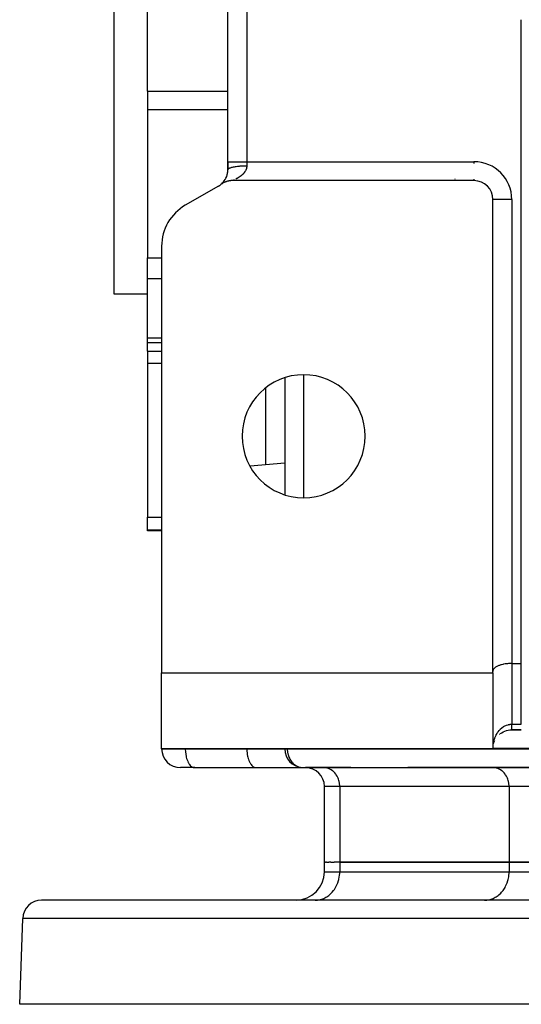
# Model space of a CAD drawing. Units: millimetres. Extents: x 24 to 1172, y -666 to 273.
# Drawn here: x 357 to 410, y 40 to 144 of the extents above; entities that cross this region are included whole.
import ezdxf

# ---------------------------------------------------------------- set-up
doc = ezdxf.new("R2010")
doc.units = ezdxf.units.MM
doc.linetypes.add('DASHED', pattern=[9.652, 8.128, -1.524])
doc.layers.add('nevidi', color=4, linetype='DASHED')

msp = doc.modelspace()

# ---------------------------------------------------------------- linework, layer by layer
at = {"color": 2}
for p, q in [((367, 115), (367, 225)), ((379, 129), (379, 211)), ((379, 129), (379, 211)), ((370.5, 136.45), (370.5, 156.43)), ((370.5, 136.45), (370.5, 134.53)), ((370.5, 134.53), (370.5, 118.83)), ((379, 128.15), (379, 129)), ((379, 129), (379, 128.15)), ((405, 127), (379.46, 127)), ((405, 127), (405, 127)), ((378, 126.42), (374.5, 124.4)), ((378.24, 126.59), (378.3, 126.63)), ((378.24, 126.59), (378.3, 126.63)), ((378.24, 126.59), (378.29, 126.62)), ((407, 75.17), (407, 125)), ((372, 120.07), (372, 75)), ((370.5, 116.65), (370.5, 118.83)), ((370.5, 110.39), (370.5, 116.65)), ((370.5, 115), (367, 115)), ((370.5, 115), (367, 115)), ((370.5, 109.88), (370.5, 110.39)), ((372, 109.88), (370.5, 109.88)), ((372, 109.88), (370.5, 109.88)), ((370.5, 108.99), (370.5, 109.88)), ((370.5, 108.99), (370.5, 107.72)), ((370.5, 107.72), (370.5, 91.44)), ((385, 106.18), (385, 93.82)), ((385, 97.16), (381.34, 96.84)), ((370.5, 90.12), (370.5, 91.44)), ((370.5, 90), (370.5, 90.12)), ((372, 90), (370.5, 90)), ((372, 90), (370.5, 90)), ((409, 76), (410, 76)), ((372, 67), (372, 75)), ((372, 75), (407, 75)), ((407, 75), (407, 75.17)), ((407, 75), (407, 67)), ((407, 69), (407, 69)), ((408.8, 69), (408.86, 69)), ((408.94, 69), (408.96, 69)), ((409, 69), (410, 69)), ((410, 69), (409, 69)), ((407.09, 67.58), (407.14, 67.73)), ((407.13, 67.72), (407.2, 67.87)), ((372, 66.99), (372, 67)), ((372, 66.99), (372, 67)), ((407, 67), (372, 67)), ((385, 66.99), (385, 67)), ((385, 66.99), (385, 67)), ((385, 66.99), (385, 66.99)), ((407.02, 67.29), (407.02, 67.29)), ((375.5, 65), (373.99, 65)), ((375.45, 65), (381.95, 65)), ((375.45, 65), (375.5, 65)), ((381.95, 65), (382, 65)), ((382, 65), (386.99, 65)), ((386.91, 65), (419.01, 65)), ((389.09, 65), (387.21, 65)), ((389.17, 65), (389.09, 65)), ((392, 65), (389.09, 65)), ((392, 65), (392, 65)), ((406.99, 65), (398, 65)), ((398, 65), (398, 65)), ((407.07, 65), (406.99, 65)), ((419.09, 65), (406.99, 65)), ((389.2, 55), (389.2, 63.01)), ((389.2, 55), (389.2, 63.01)), ((389.2, 54), (389.2, 55)), ((389.2, 55), (389.32, 55)), ((389.43, 55), (389.32, 55)), ((389.43, 55), (389.66, 55)), ((389.88, 55), (389.66, 55)), ((389.88, 55), (390.22, 55)), ((390.81, 55), (390.22, 55)), ((408.71, 55), (390.81, 55)), ((390.81, 55), (408.71, 55)), ((419.1, 55), (408.71, 55)), ((408.71, 55), (419.1, 55)), ((437, 51), (359.32, 51)), ((388.21, 51), (388.34, 51)), ((388.21, 51), (388.34, 51)), ((392, 51), (392, 51)), ((398, 51), (398, 51)), ((406.11, 51), (406.23, 51)), ((357, 40), (357.32, 49.07)), ((424.97, 40), (357, 40))]:
    msp.add_line(p, q, dxfattribs=at)
for points in [[(379.46, 127), (379.43, 127), (379.38, 127), (379.32, 127), (379.28, 126.99), (379.22, 126.99), (379.17, 126.98), (379.11, 126.97), (379.07, 126.96), (379.01, 126.95), (378.96, 126.94), (378.9, 126.92), (378.86, 126.91), (378.8, 126.89), (378.76, 126.87), (378.7, 126.85), (378.66, 126.83), (378.61, 126.81), (378.56, 126.79), (378.51, 126.76), (378.47, 126.74), (378.42, 126.71), (378.38, 126.68), (378.33, 126.65), (378.29, 126.62), (378.24, 126.59), (378.23, 126.58)], [(409, 76), (408.91, 76), (408.81, 76), (408.64, 75.99), (408.55, 75.98), (408.38, 75.96), (408.29, 75.95), (408.13, 75.92), (408.05, 75.9), (407.9, 75.86), (407.82, 75.84), (407.68, 75.8), (407.61, 75.77), (407.49, 75.72), (407.43, 75.69), (407.33, 75.63), (407.28, 75.6), (407.2, 75.53), (407.16, 75.5), (407.1, 75.43), (407.07, 75.39), (407.03, 75.32), (407.02, 75.28), (407, 75.21), (407, 75.17)], [(407.77, 68.58), (407.79, 68.59), (407.93, 68.69), (408.09, 68.78), (408.25, 68.85), (408.43, 68.92), (408.61, 68.96), (408.8, 68.99), (408.99, 69), (409, 69)], [(386.81, 65.01), (386.9, 65), (386.91, 65)]]:
    msp.add_lwpolyline(points, dxfattribs=at)
for centre, radius, start, end in [((377, 128.15), 2, 318.3332, 0), ((377, 128.15), 2, 352.0312, 355.591), ((377, 128.15), 2, 320.1585, 321.3577), ((377, 128.15), 2, 321.9015, 322.0975), ((377, 128.15), 2, 322.6531, 323.4397), ((377, 128.15), 2, 326.5505, 326.7604), ((377, 128.15), 2, 328.2484, 329.6278), ((377, 128.15), 2, 330.3314, 331.7516), ((377, 128.15), 2, 332.667, 333.0166), ((377, 128.15), 2, 334.843, 334.9916), ((377, 128.15), 2, 336.04, 339.5141), ((377, 128.15), 2, 344.3132, 347.327), ((405, 125), 2, 0, 90), ((377, 128.15), 2, 300, 307.9381), ((377, 128.15), 2, 310.865, 310.9691), ((377, 128.15), 2, 312.4817, 318.8636), ((377, 128.15), 2, 312.2662, 312.7405), ((377, 128.15), 2, 313.7457, 314.2757), ((377, 128.15), 2, 315.2411, 315.3916), ((377, 128.15), 2, 315.9789, 317.8576), ((377, 128.15), 2, 319.1126, 319.4397), ((377, 128.15), 2, 319.4397, 320.0959), ((405.01, 125.01), 1.99, 25.6351, 25.7685), ((405.01, 125.01), 1.99, 10.1473, 10.3894), ((377, 120.07), 5, 120, 180), ((387, 100), 6.5, 0, 180), ((387, 100), 6.5, 180, 0), ((409, 67), 2, 131.1539, 132.061), ((373.99, 66.99), 1.99, 180, 270), ((386.99, 66.99), 1.99, 180, 264.7786), ((409, 67), 2, 163.1081, 163.2713), ((386.99, 66.99), 1.99, 267.3055, 270), ((387.21, 63.01), 1.99, 0, 90), ((386.2, 54), 3, 270, 0), ((359.32, 49), 2, 90, 178)]:
    msp.add_arc(centre, radius, start, end, dxfattribs=at)
at = {"layer": 'nevidi', "color": 7, "linetype": 'Continuous'}
for p, q in [((381, 211), (381, 129)), ((410, 76), (410, 144)), ((370.5, 136.45), (379, 136.45)), ((370.5, 134.53), (379, 134.53)), ((379, 129), (381, 129)), ((381, 129), (405, 129)), ((381, 129), (381, 128.58)), ((405, 129), (405, 128.81)), ((403, 127.16), (403, 127.18)), ((405, 127.16), (405, 127)), ((405.21, 126.98), (405.21, 126.99)), ((409, 125), (407, 125)), ((409, 125), (409, 76)), ((370.5, 118.83), (372, 118.83)), ((370.5, 116.65), (372, 116.65)), ((370.5, 110.39), (372, 110.39)), ((370.5, 108.99), (372, 108.99)), ((370.5, 107.72), (372, 107.72)), ((387, 106.49), (387, 93.51)), ((383, 96.99), (383, 105.11)), ((370.5, 91.44), (372, 91.44)), ((370.5, 90.12), (372, 90.12)), ((409, 76), (409, 69.59)), ((410, 69.59), (410, 76)), ((409, 69.59), (410, 69.59)), ((409, 69), (409, 69)), ((372, 66.99), (374.5, 66.99)), ((374.5, 67), (374.5, 66.99)), ((374.5, 66.99), (381, 66.99)), ((381, 67), (381, 66.99)), ((381, 66.99), (385, 66.99)), ((385, 66.99), (385.27, 66.99)), ((385.27, 67), (385.27, 66.99)), ((385.27, 66.99), (417.37, 66.99)), ((417.37, 67.01), (407, 67.01)), ((390.81, 63.01), (389.2, 63.01)), ((390.81, 63.01), (390.81, 55)), ((408.71, 63.01), (390.81, 63.01)), ((408.71, 63.01), (408.71, 55)), ((419.1, 63.01), (408.71, 63.01)), ((390.81, 55), (390.81, 54)), ((408.71, 55), (408.71, 54)), ((389.2, 54), (390.81, 54)), ((390.81, 54), (408.71, 54)), ((408.71, 54), (419.1, 54)), ((437, 49.07), (357.32, 49.07))]:
    msp.add_line(p, q, dxfattribs=at)
for points in [[(379, 128.15), (379, 128.17), (379.01, 128.19), (379.02, 128.21), (379.03, 128.22), (379.05, 128.25), (379.07, 128.27), (379.08, 128.28), (379.12, 128.3), (379.16, 128.32), (379.17, 128.33), (379.22, 128.35), (379.28, 128.37), (379.29, 128.37), (379.35, 128.39), (379.43, 128.42), (379.43, 128.42), (379.5, 128.43), (379.6, 128.46), (379.61, 128.46), (379.68, 128.47), (379.79, 128.49), (379.82, 128.5), (379.88, 128.5), (380, 128.52), (380.05, 128.53), (380.09, 128.53), (380.22, 128.54), (380.29, 128.55), (380.32, 128.55), (380.46, 128.56), (380.55, 128.57), (380.57, 128.57), (380.71, 128.57), (380.81, 128.58), (380.81, 128.58), (380.96, 128.58), (381, 128.58)], [(381, 128.58), (381, 128.57), (381, 128.55), (381, 128.55), (381, 128.5), (381, 128.49), (380.99, 128.44), (380.99, 128.42), (380.98, 128.38), (380.98, 128.36), (380.97, 128.32), (380.96, 128.3), (380.96, 128.29), (380.95, 128.26), (380.94, 128.24), (380.93, 128.2), (380.92, 128.19), (380.91, 128.15), (380.9, 128.14), (380.88, 128.1), (380.88, 128.09), (380.86, 128.05), (380.86, 128.05), (380.85, 128.04), (380.83, 128), (380.83, 127.99), (380.8, 127.96), (380.8, 127.95), (380.78, 127.92), (380.77, 127.91), (380.75, 127.88), (380.74, 127.87), (380.72, 127.84), (380.71, 127.83), (380.7, 127.82), (380.69, 127.8), (380.68, 127.8), (380.66, 127.77), (380.65, 127.76), (380.63, 127.73), (380.62, 127.72), (380.59, 127.7), (380.58, 127.69), (380.56, 127.66), (380.55, 127.66), (380.53, 127.63), (380.52, 127.63), (380.51, 127.61), (380.49, 127.6), (380.49, 127.6), (380.46, 127.57), (380.45, 127.57), (380.43, 127.55), (380.42, 127.54), (380.39, 127.52), (380.39, 127.51), (380.36, 127.49), (380.35, 127.49), (380.33, 127.47), (380.32, 127.46), (380.29, 127.44), (380.29, 127.44), (380.28, 127.43), (380.26, 127.42), (380.25, 127.41), (380.23, 127.4), (380.22, 127.39), (380.2, 127.38), (380.19, 127.37), (380.17, 127.35), (380.16, 127.35), (380.13, 127.33), (380.12, 127.33), (380.1, 127.31), (380.09, 127.31), (380.07, 127.29), (380.06, 127.29), (380.05, 127.28), (380.04, 127.28), (380.03, 127.27), (380, 127.26), (380, 127.25), (379.97, 127.24), (379.97, 127.24), (379.94, 127.22), (379.94, 127.22), (379.91, 127.21), (379.91, 127.2), (379.88, 127.19), (379.88, 127.19), (379.86, 127.18), (379.85, 127.17), (379.83, 127.16), (379.82, 127.16), (379.82, 127.16)], [(379.65, 127.08), (379.64, 127.08), (379.63, 127.07), (379.63, 127.07)], [(407.01, 67.19), (407.01, 67.22), (407.02, 67.37), (407.02, 67.4), (407.03, 67.46), (407.05, 67.56), (407.05, 67.59), (407.08, 67.74), (407.09, 67.77), (407.1, 67.8), (407.13, 67.93), (407.14, 67.95), (407.19, 68.1), (407.2, 68.13), (407.2, 68.13), (407.26, 68.28), (407.27, 68.3), (407.33, 68.43), (407.34, 68.45), (407.36, 68.47), (407.44, 68.61), (407.45, 68.64), (407.49, 68.7), (407.54, 68.77), (407.56, 68.79), (407.66, 68.92), (407.68, 68.94), (407.68, 68.95), (407.79, 69.06), (407.81, 69.08), (407.9, 69.16), (407.93, 69.19), (407.95, 69.2), (408.09, 69.3), (408.11, 69.31), (408.13, 69.33), (408.25, 69.4), (408.27, 69.41), (408.38, 69.46), (408.42, 69.48), (408.45, 69.49), (408.61, 69.53), (408.63, 69.54), (408.64, 69.54), (408.79, 69.57), (408.82, 69.58), (408.91, 69.58), (408.99, 69.59), (409, 69.59)], [(409, 69.05), (409, 69.07), (409, 69.07), (409, 69.07), (409, 69.09), (409, 69.1), (409, 69.12), (409, 69.12), (409, 69.15), (409, 69.15), (409, 69.17), (409, 69.19), (409, 69.19), (409, 69.22), (409, 69.23), (409, 69.27), (409, 69.27), (409, 69.29), (409, 69.31), (409, 69.31), (409, 69.36), (409, 69.36), (409, 69.41), (409, 69.41), (409, 69.45), (409, 69.46), (409, 69.47), (409, 69.52), (409, 69.52), (409, 69.58), (409, 69.58), (409, 69.59)], [(409, 69.02), (409, 69.02), (409, 69.03), (409, 69.03), (409, 69.05)], [(409, 69), (409, 69.01), (409, 69.01), (409, 69.02)], [(374.5, 66.99), (374.5, 66.9), (374.51, 66.72), (374.52, 66.63), (374.54, 66.46), (374.55, 66.37), (374.58, 66.21), (374.6, 66.12), (374.64, 65.97), (374.66, 65.89), (374.72, 65.75), (374.75, 65.68), (374.81, 65.55), (374.84, 65.49), (374.91, 65.38), (374.95, 65.33), (375.02, 65.24), (375.06, 65.2), (375.14, 65.13), (375.19, 65.1), (375.27, 65.05), (375.32, 65.03), (375.4, 65.01), (375.45, 65)], [(381, 66.99), (381, 66.9), (381.01, 66.72), (381.02, 66.63), (381.04, 66.46), (381.05, 66.37), (381.08, 66.21), (381.1, 66.12), (381.14, 65.97), (381.16, 65.89), (381.22, 65.75), (381.25, 65.68), (381.31, 65.55), (381.34, 65.49), (381.41, 65.38), (381.45, 65.33), (381.52, 65.24), (381.56, 65.2), (381.64, 65.13), (381.69, 65.1), (381.77, 65.05), (381.82, 65.03), (381.9, 65.01), (381.95, 65)], [(385.27, 66.99), (385.27, 66.91), (385.27, 66.9), (385.29, 66.68), (385.29, 66.63), (385.33, 66.45), (385.35, 66.37), (385.4, 66.22), (385.42, 66.16), (385.44, 66.12), (385.49, 66), (385.55, 65.89), (385.62, 65.79), (385.69, 65.68), (385.77, 65.59), (385.86, 65.49), (385.87, 65.48), (385.94, 65.41), (386.04, 65.33), (386.15, 65.25), (386.24, 65.2), (386.33, 65.15), (386.38, 65.13), (386.46, 65.1), (386.63, 65.04), (386.68, 65.03), (386.81, 65.01)], [(390.81, 63.01), (390.81, 63.1), (390.8, 63.28), (390.78, 63.37), (390.75, 63.54), (390.73, 63.63), (390.67, 63.79), (390.64, 63.88), (390.57, 64.03), (390.53, 64.11), (390.44, 64.25), (390.39, 64.32), (390.28, 64.45), (390.22, 64.51), (390.11, 64.62), (390.04, 64.67), (389.91, 64.76), (389.84, 64.8), (389.7, 64.87), (389.62, 64.9), (389.48, 64.95), (389.4, 64.97), (389.25, 64.99), (389.17, 65)], [(408.71, 63.01), (408.71, 63.1), (408.69, 63.28), (408.68, 63.37), (408.65, 63.54), (408.62, 63.63), (408.57, 63.79), (408.54, 63.88), (408.47, 64.03), (408.42, 64.11), (408.34, 64.25), (408.28, 64.32), (408.18, 64.45), (408.12, 64.51), (408, 64.62), (407.94, 64.67), (407.81, 64.76), (407.74, 64.8), (407.6, 64.87), (407.52, 64.9), (407.38, 64.95), (407.3, 64.97), (407.15, 64.99), (407.07, 65)], [(388.34, 51), (388.46, 51.01), (388.68, 51.05), (388.8, 51.08), (389.02, 51.15), (389.14, 51.19), (389.34, 51.3), (389.45, 51.36), (389.65, 51.5), (389.75, 51.58), (389.92, 51.74), (390.01, 51.84), (390.17, 52.03), (390.25, 52.13), (390.38, 52.35), (390.45, 52.47), (390.55, 52.7), (390.6, 52.82), (390.68, 53.07), (390.72, 53.2), (390.77, 53.46), (390.79, 53.6), (390.81, 53.86), (390.81, 54)], [(406.23, 51), (406.36, 51.01), (406.58, 51.05), (406.7, 51.08), (406.92, 51.15), (407.03, 51.19), (407.24, 51.3), (407.35, 51.36), (407.54, 51.5), (407.64, 51.58), (407.82, 51.74), (407.91, 51.84), (408.07, 52.03), (408.15, 52.13), (408.28, 52.35), (408.34, 52.47), (408.45, 52.7), (408.5, 52.82), (408.58, 53.07), (408.62, 53.2), (408.67, 53.46), (408.69, 53.6), (408.71, 53.86), (408.71, 54)]]:
    msp.add_lwpolyline(points, dxfattribs=at)
msp.add_arc((405, 125), 4, 0, 90, dxfattribs=at)

doc.saveas('drawing.dxf')
